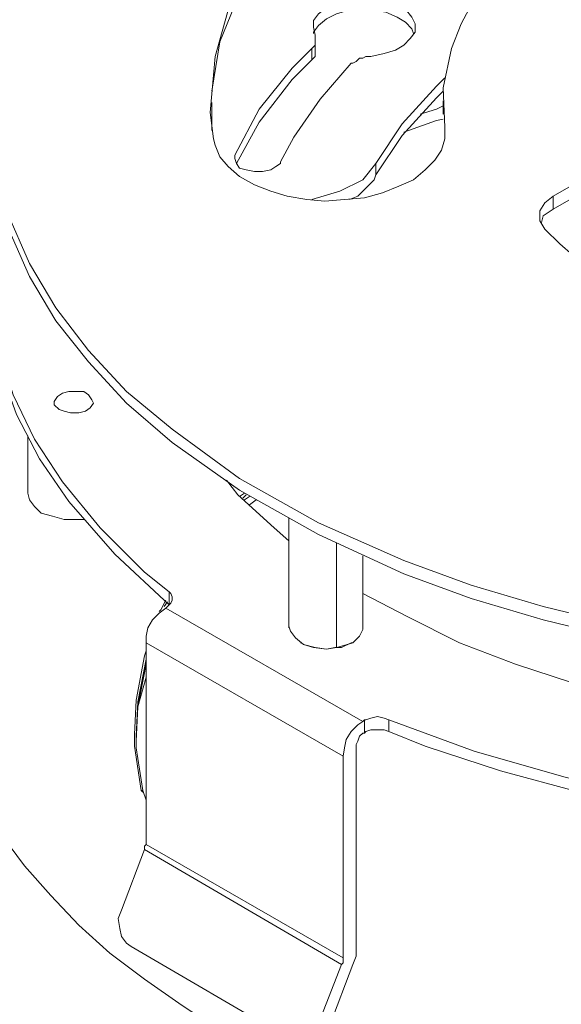
# Model space of a CAD drawing. Units: inches. Extents: x 0.5 to 16.1, y 0.5 to 11.2.
# Drawn here: x 13.5 to 14, y 9.5 to 10.5 of the extents above; entities that cross this region are included whole.
import ezdxf

# ---------------------------------------------------------------- set-up
doc = ezdxf.new("R2010")
doc.units = ezdxf.units.IN
doc.header["$MEASUREMENT"] = 0
doc.layers.add('Layer 1', color=7, linetype='Continuous', lineweight=0)

msp = doc.modelspace()

# ---------------------------------------------------------------- linework, layer by layer
at = {"layer": 'Layer 1', "color": 18, "lineweight": 0, "true_color": 0x000000}
for points, knots in [([(13.66396, 10.34679), (13.66396, 10.34679), (13.66088, 10.37144), (13.66088, 10.37144), (13.66088, 10.37144), (13.6655, 10.42381), (13.6655, 10.42381), (13.6655, 10.42381), (13.67936, 10.4731), (13.67936, 10.4731), (13.67936, 10.4731), (13.70555, 10.52239), (13.70555, 10.52239), (13.70555, 10.52239), (13.74098, 10.5686), (13.74098, 10.5686), (13.74098, 10.5686), (13.78719, 10.61327), (13.78719, 10.61327)], [0, 0, 0, 0, 1, 1, 1, 2, 2, 2, 3, 3, 3, 4, 4, 4, 5, 5, 5, 6, 6, 6, 6]), ([(13.78719, 10.60095), (13.78719, 10.60095), (13.76254, 10.58092), (13.76254, 10.58092), (13.76254, 10.58092), (13.72249, 10.53471), (13.72249, 10.53471), (13.72249, 10.53471), (13.69015, 10.48696), (13.69015, 10.48696), (13.69015, 10.48696), (13.67012, 10.43767), (13.67012, 10.43767), (13.67012, 10.43767), (13.66242, 10.39146), (13.66242, 10.39146)], [0, 0, 0, 0, 1, 1, 1, 2, 2, 2, 3, 3, 3, 4, 4, 4, 5, 5, 5, 5]), ([(13.96587, 10.54087), (13.96587, 10.54087), (13.94276, 10.51931), (13.94276, 10.51931), (13.94276, 10.51931), (13.92428, 10.49928), (13.92428, 10.49928), (13.92428, 10.49928), (13.90887, 10.47772), (13.90887, 10.47772), (13.90887, 10.47772), (13.89655, 10.45461), (13.89655, 10.45461), (13.89655, 10.45461), (13.88731, 10.43151), (13.88731, 10.43151), (13.88731, 10.43151), (13.87961, 10.39454), (13.87961, 10.39454), (13.87961, 10.39454), (13.88115, 10.35757), (13.88115, 10.35757)], [0, 0, 0, 0, 1, 1, 1, 2, 2, 2, 3, 3, 3, 4, 4, 4, 5, 5, 5, 6, 6, 6, 7, 7, 7, 7]), ([(13.75946, 10.44383), (13.75946, 10.44383), (13.75792, 10.45153), (13.75792, 10.45153), (13.75792, 10.45153), (13.75792, 10.45769), (13.75792, 10.45769), (13.75792, 10.45769), (13.76254, 10.46386), (13.76254, 10.46386), (13.76254, 10.46386), (13.77024, 10.47002), (13.77024, 10.47002), (13.77024, 10.47002), (13.77949, 10.47464), (13.77949, 10.47464), (13.77949, 10.47464), (13.79027, 10.47772), (13.79027, 10.47772), (13.79027, 10.47772), (13.80259, 10.47926), (13.80259, 10.47926), (13.80259, 10.47926), (13.81491, 10.47926), (13.81491, 10.47926), (13.81491, 10.47926), (13.8257, 10.47618), (13.8257, 10.47618), (13.8257, 10.47618), (13.83648, 10.4731), (13.83648, 10.4731), (13.83648, 10.4731), (13.84418, 10.46848), (13.84418, 10.46848), (13.84418, 10.46848), (13.85034, 10.46078), (13.85034, 10.46078), (13.85034, 10.46078), (13.85342, 10.45461), (13.85342, 10.45461), (13.85342, 10.45461), (13.85342, 10.44691), (13.85342, 10.44691), (13.85342, 10.44691), (13.8488, 10.44075), (13.8488, 10.44075), (13.8488, 10.44075), (13.84264, 10.43459), (13.84264, 10.43459), (13.84264, 10.43459), (13.83494, 10.42997), (13.83494, 10.42997), (13.83494, 10.42997), (13.82416, 10.42689), (13.82416, 10.42689), (13.82416, 10.42689), (13.81183, 10.42381), (13.81183, 10.42381)], [0, 0, 0, 0, 1, 1, 1, 2, 2, 2, 3, 3, 3, 4, 4, 4, 5, 5, 5, 6, 6, 6, 7, 7, 7, 8, 8, 8, 9, 9, 9, 10, 10, 10, 11, 11, 11, 12, 12, 12, 13, 13, 13, 14, 14, 14, 15, 15, 15, 16, 16, 16, 17, 17, 17, 18, 18, 18, 19, 19, 19, 19]), ([(13.85188, 10.44537), (13.85188, 10.44537), (13.85034, 10.44999), (13.85034, 10.44999), (13.85034, 10.44999), (13.84418, 10.45615), (13.84418, 10.45615), (13.84418, 10.45615), (13.83648, 10.46078), (13.83648, 10.46078), (13.83648, 10.46078), (13.8257, 10.4654), (13.8257, 10.4654), (13.8257, 10.4654), (13.81491, 10.46694), (13.81491, 10.46694), (13.81491, 10.46694), (13.80259, 10.46848), (13.80259, 10.46848), (13.80259, 10.46848), (13.79027, 10.46694), (13.79027, 10.46694), (13.79027, 10.46694), (13.77949, 10.46386), (13.77949, 10.46386), (13.77949, 10.46386), (13.77024, 10.45924), (13.77024, 10.45924), (13.77024, 10.45924), (13.76254, 10.45307), (13.76254, 10.45307), (13.76254, 10.45307), (13.75792, 10.44691), (13.75792, 10.44691), (13.75792, 10.44691), (13.75792, 10.44537), (13.75792, 10.44537)], [0, 0, 0, 0, 1, 1, 1, 2, 2, 2, 3, 3, 3, 4, 4, 4, 5, 5, 5, 6, 6, 6, 7, 7, 7, 8, 8, 8, 9, 9, 9, 10, 10, 10, 11, 11, 11, 12, 12, 12, 12]), ([(13.75638, 10.43151), (13.75638, 10.43151), (13.75792, 10.43305), (13.75792, 10.43305), (13.75792, 10.43305), (13.75946, 10.43459), (13.75946, 10.43459), (13.75946, 10.43459), (13.75946, 10.43613), (13.75946, 10.43613), (13.75946, 10.43613), (13.75946, 10.43767), (13.75946, 10.43767), (13.75946, 10.43767), (13.75946, 10.43921), (13.75946, 10.43921), (13.75946, 10.43921), (13.75946, 10.44075), (13.75946, 10.44075), (13.75946, 10.44075), (13.75946, 10.44229), (13.75946, 10.44229), (13.75946, 10.44229), (13.75946, 10.44383), (13.75946, 10.44383)], [0, 0, 0, 0, 1, 1, 1, 2, 2, 2, 3, 3, 3, 4, 4, 4, 5, 5, 5, 6, 6, 6, 7, 7, 7, 8, 8, 8, 8]), ([(13.75638, 10.43151), (13.75638, 10.43151), (13.7379, 10.41303), (13.7379, 10.41303), (13.7379, 10.41303), (13.70709, 10.37452), (13.70709, 10.37452), (13.70709, 10.37452), (13.68399, 10.33139), (13.68399, 10.33139)], [0, 0, 0, 0, 1, 1, 1, 2, 2, 2, 3, 3, 3, 3]), ([(13.05245, 9.69523), (13.05245, 9.69523), (13.07093, 9.65826), (13.07093, 9.65826), (13.07093, 9.65826), (13.09096, 9.62437), (13.09096, 9.62437), (13.09096, 9.62437), (13.1156, 9.58895), (13.1156, 9.58895), (13.1156, 9.58895), (13.14179, 9.55506), (13.14179, 9.55506), (13.14179, 9.55506), (13.17105, 9.52271), (13.17105, 9.52271), (13.17105, 9.52271), (13.2034, 9.49036), (13.2034, 9.49036), (13.2034, 9.49036), (13.23883, 9.45802), (13.23883, 9.45802), (13.23883, 9.45802), (13.2758, 9.42875), (13.2758, 9.42875), (13.2758, 9.42875), (13.31584, 9.39948), (13.31584, 9.39948), (13.31584, 9.39948), (13.35743, 9.37176), (13.35743, 9.37176), (13.35743, 9.37176), (13.4021, 9.34403), (13.4021, 9.34403), (13.4021, 9.34403), (13.44985, 9.31785), (13.44985, 9.31785), (13.44985, 9.31785), (13.4976, 9.29474), (13.4976, 9.29474), (13.4976, 9.29474), (13.54843, 9.27164), (13.54843, 9.27164), (13.54843, 9.27164), (13.60081, 9.25007), (13.60081, 9.25007), (13.60081, 9.25007), (13.65472, 9.23005), (13.65472, 9.23005), (13.65472, 9.23005), (13.71171, 9.21156), (13.71171, 9.21156), (13.71171, 9.21156), (13.7687, 9.19462), (13.7687, 9.19462), (13.7687, 9.19462), (13.82724, 9.17768), (13.82724, 9.17768), (13.82724, 9.17768), (13.88731, 9.16535), (13.88731, 9.16535), (13.88731, 9.16535), (13.94738, 9.15303), (13.94738, 9.15303), (13.94738, 9.15303), (14.009, 9.14225), (14.009, 9.14225), (14.009, 9.14225), (14.07215, 9.13301), (14.07215, 9.13301), (14.07215, 9.13301), (14.1353, 9.12684), (14.1353, 9.12684), (14.1353, 9.12684), (14.19846, 9.12068), (14.19846, 9.12068), (14.19846, 9.12068), (14.26315, 9.1176), (14.26315, 9.1176), (14.26315, 9.1176), (14.32784, 9.11606), (14.32784, 9.11606), (14.32784, 9.11606), (14.39254, 9.11606), (14.39254, 9.11606), (14.39254, 9.11606), (14.45569, 9.1176), (14.45569, 9.1176), (14.45569, 9.1176), (14.52039, 9.12068), (14.52039, 9.12068), (14.52039, 9.12068), (14.58354, 9.12684), (14.58354, 9.12684), (14.58354, 9.12684), (14.6467, 9.13301), (14.6467, 9.13301), (14.6467, 9.13301), (14.70985, 9.14225), (14.70985, 9.14225), (14.70985, 9.14225), (14.77146, 9.15303), (14.77146, 9.15303), (14.77146, 9.15303), (14.83308, 9.16535), (14.83308, 9.16535), (14.83308, 9.16535), (14.89315, 9.17768), (14.89315, 9.17768), (14.89315, 9.17768), (14.95168, 9.19462), (14.95168, 9.19462), (14.95168, 9.19462), (15.00867, 9.21156), (15.00867, 9.21156), (15.00867, 9.21156), (15.06413, 9.23005), (15.06413, 9.23005), (15.06413, 9.23005), (15.11804, 9.25007), (15.11804, 9.25007), (15.11804, 9.25007), (15.17041, 9.27164), (15.17041, 9.27164), (15.17041, 9.27164), (15.22124, 9.29474), (15.22124, 9.29474), (15.22124, 9.29474), (15.27053, 9.31785), (15.27053, 9.31785), (15.27053, 9.31785), (15.31674, 9.34403), (15.31674, 9.34403), (15.31674, 9.34403), (15.36141, 9.37176), (15.36141, 9.37176), (15.36141, 9.37176), (15.403, 9.39948), (15.403, 9.39948), (15.403, 9.39948), (15.44305, 9.42875), (15.44305, 9.42875), (15.44305, 9.42875), (15.48002, 9.45802), (15.48002, 9.45802), (15.48002, 9.45802), (15.51544, 9.49036), (15.51544, 9.49036), (15.51544, 9.49036), (15.54779, 9.52271), (15.54779, 9.52271), (15.54779, 9.52271), (15.57706, 9.55506), (15.57706, 9.55506), (15.57706, 9.55506), (15.60324, 9.58895), (15.60324, 9.58895), (15.60324, 9.58895), (15.62789, 9.62437), (15.62789, 9.62437), (15.62789, 9.62437), (15.64945, 9.65826), (15.64945, 9.65826), (15.64945, 9.65826), (15.6664, 9.69523), (15.6664, 9.69523), (15.6664, 9.69523), (15.6818, 9.73066), (15.6818, 9.73066), (15.6818, 9.73066), (15.69412, 9.76762), (15.69412, 9.76762), (15.69412, 9.76762), (15.70337, 9.80459), (15.70337, 9.80459), (15.70337, 9.80459), (15.70953, 9.84156), (15.70953, 9.84156), (15.70953, 9.84156), (15.71261, 9.87853), (15.71261, 9.87853), (15.71261, 9.87853), (15.71261, 9.9155), (15.71261, 9.9155), (15.71261, 9.9155), (15.70953, 9.95246), (15.70953, 9.95246), (15.70953, 9.95246), (15.70337, 9.98943), (15.70337, 9.98943), (15.70337, 9.98943), (15.69412, 10.0264), (15.69412, 10.0264), (15.69412, 10.0264), (15.6818, 10.06337), (15.6818, 10.06337), (15.6818, 10.06337), (15.6664, 10.0988), (15.6664, 10.0988), (15.6664, 10.0988), (15.64945, 10.13422), (15.64945, 10.13422), (15.64945, 10.13422), (15.62789, 10.16965), (15.62789, 10.16965), (15.62789, 10.16965), (15.60324, 10.20508), (15.60324, 10.20508), (15.60324, 10.20508), (15.57706, 10.23743), (15.57706, 10.23743), (15.57706, 10.23743), (15.54779, 10.27131), (15.54779, 10.27131), (15.54779, 10.27131), (15.51544, 10.30366), (15.51544, 10.30366), (15.51544, 10.30366), (15.48002, 10.33447), (15.48002, 10.33447), (15.48002, 10.33447), (15.44305, 10.36527), (15.44305, 10.36527), (15.44305, 10.36527), (15.403, 10.39454), (15.403, 10.39454), (15.403, 10.39454), (15.36141, 10.42227), (15.36141, 10.42227), (15.36141, 10.42227), (15.35833, 10.42381), (15.35833, 10.42381)], [0, 0, 0, 0, 1, 1, 1, 2, 2, 2, 3, 3, 3, 4, 4, 4, 5, 5, 5, 6, 6, 6, 7, 7, 7, 8, 8, 8, 9, 9, 9, 10, 10, 10, 11, 11, 11, 12, 12, 12, 13, 13, 13, 14, 14, 14, 15, 15, 15, 16, 16, 16, 17, 17, 17, 18, 18, 18, 19, 19, 19, 20, 20, 20, 21, 21, 21, 22, 22, 22, 23, 23, 23, 24, 24, 24, 25, 25, 25, 26, 26, 26, 27, 27, 27, 28, 28, 28, 29, 29, 29, 30, 30, 30, 31, 31, 31, 32, 32, 32, 33, 33, 33, 34, 34, 34, 35, 35, 35, 36, 36, 36, 37, 37, 37, 38, 38, 38, 39, 39, 39, 40, 40, 40, 41, 41, 41, 42, 42, 42, 43, 43, 43, 44, 44, 44, 45, 45, 45, 46, 46, 46, 47, 47, 47, 48, 48, 48, 49, 49, 49, 50, 50, 50, 51, 51, 51, 52, 52, 52, 53, 53, 53, 54, 54, 54, 55, 55, 55, 56, 56, 56, 57, 57, 57, 58, 58, 58, 59, 59, 59, 60, 60, 60, 61, 61, 61, 62, 62, 62, 63, 63, 63, 64, 64, 64, 65, 65, 65, 66, 66, 66, 67, 67, 67, 68, 68, 68, 69, 69, 69, 70, 70, 70, 71, 71, 71, 72, 72, 72, 73, 73, 73, 74, 74, 74, 75, 75, 75, 76, 76, 76, 77, 77, 77, 77]), ([(13.75638, 10.42073), (13.75638, 10.42073), (13.7379, 10.40224), (13.7379, 10.40224), (13.7379, 10.40224), (13.70709, 10.36219), (13.70709, 10.36219), (13.70709, 10.36219), (13.68553, 10.32369), (13.68553, 10.32369)], [0, 0, 0, 0, 1, 1, 1, 2, 2, 2, 3, 3, 3, 3]), ([(13.75946, 10.42843), (13.75946, 10.42843), (13.75946, 10.42843), (13.75946, 10.42843), (13.75946, 10.42843), (13.75946, 10.42689), (13.75946, 10.42689), (13.75946, 10.42689), (13.75946, 10.42535), (13.75946, 10.42535), (13.75946, 10.42535), (13.75946, 10.42381), (13.75946, 10.42381), (13.75946, 10.42381), (13.75792, 10.42227), (13.75792, 10.42227), (13.75792, 10.42227), (13.75638, 10.42073), (13.75638, 10.42073)], [0, 0, 0, 0, 1, 1, 1, 2, 2, 2, 3, 3, 3, 4, 4, 4, 5, 5, 5, 6, 6, 6, 6]), ([(13.81183, 10.42381), (13.81183, 10.42381), (13.81029, 10.42381), (13.81029, 10.42381), (13.81029, 10.42381), (13.80721, 10.42381), (13.80721, 10.42381), (13.80721, 10.42381), (13.80413, 10.42227), (13.80413, 10.42227), (13.80413, 10.42227), (13.80105, 10.42227), (13.80105, 10.42227), (13.80105, 10.42227), (13.79951, 10.42073), (13.79951, 10.42073), (13.79951, 10.42073), (13.79797, 10.41919), (13.79797, 10.41919), (13.79797, 10.41919), (13.79489, 10.41765), (13.79489, 10.41765), (13.79489, 10.41765), (13.79335, 10.41765), (13.79335, 10.41765)], [0, 0, 0, 0, 1, 1, 1, 2, 2, 2, 3, 3, 3, 4, 4, 4, 5, 5, 5, 6, 6, 6, 7, 7, 7, 8, 8, 8, 8]), ([(13.72711, 10.32523), (13.72711, 10.32523), (13.73944, 10.34833), (13.73944, 10.34833), (13.73944, 10.34833), (13.76408, 10.38376), (13.76408, 10.38376), (13.76408, 10.38376), (13.79335, 10.41765), (13.79335, 10.41765)], [0, 0, 0, 0, 1, 1, 1, 2, 2, 2, 3, 3, 3, 3]), ([(13.88115, 10.40378), (13.88115, 10.40378), (13.87345, 10.39608), (13.87345, 10.39608), (13.87345, 10.39608), (13.8411, 10.36065), (13.8411, 10.36065), (13.8411, 10.36065), (13.81645, 10.32369), (13.81645, 10.32369)], [0, 0, 0, 0, 1, 1, 1, 2, 2, 2, 3, 3, 3, 3]), ([(13.87961, 10.39146), (13.87961, 10.39146), (13.87345, 10.3853), (13.87345, 10.3853), (13.87345, 10.3853), (13.8411, 10.34987), (13.8411, 10.34987), (13.8411, 10.34987), (13.81645, 10.3129), (13.81645, 10.3129)], [0, 0, 0, 0, 1, 1, 1, 2, 2, 2, 3, 3, 3, 3]), ([(13.87961, 10.3776), (13.87961, 10.3776), (13.87345, 10.37452), (13.87345, 10.37452), (13.87345, 10.37452), (13.85804, 10.3699), (13.85804, 10.3699)], [0, 0, 0, 0, 1, 1, 1, 2, 2, 2, 2]), ([(13.84264, 10.35295), (13.84264, 10.35295), (13.87345, 10.36373), (13.87345, 10.36373), (13.87345, 10.36373), (13.87961, 10.36527), (13.87961, 10.36527)], [0, 0, 0, 0, 1, 1, 1, 2, 2, 2, 2]), ([(13.88115, 10.35757), (13.88115, 10.35757), (13.88115, 10.34679), (13.88115, 10.34679), (13.88115, 10.34679), (13.87807, 10.33601), (13.87807, 10.33601), (13.87807, 10.33601), (13.87191, 10.32677), (13.87191, 10.32677), (13.87191, 10.32677), (13.86266, 10.31752), (13.86266, 10.31752), (13.86266, 10.31752), (13.85188, 10.30828), (13.85188, 10.30828), (13.85188, 10.30828), (13.83802, 10.30212), (13.83802, 10.30212), (13.83802, 10.30212), (13.82262, 10.29596), (13.82262, 10.29596), (13.82262, 10.29596), (13.80567, 10.29134), (13.80567, 10.29134), (13.80567, 10.29134), (13.78719, 10.2898), (13.78719, 10.2898), (13.78719, 10.2898), (13.7687, 10.28826), (13.7687, 10.28826), (13.7687, 10.28826), (13.75176, 10.2898), (13.75176, 10.2898), (13.75176, 10.2898), (13.73328, 10.29288), (13.73328, 10.29288), (13.73328, 10.29288), (13.71787, 10.2975), (13.71787, 10.2975), (13.71787, 10.2975), (13.70247, 10.30366), (13.70247, 10.30366), (13.70247, 10.30366), (13.68861, 10.31136), (13.68861, 10.31136), (13.68861, 10.31136), (13.67782, 10.32061), (13.67782, 10.32061), (13.67782, 10.32061), (13.67012, 10.32985), (13.67012, 10.32985), (13.67012, 10.32985), (13.6655, 10.34063), (13.6655, 10.34063), (13.6655, 10.34063), (13.66396, 10.34679), (13.66396, 10.34679)], [0, 0, 0, 0, 1, 1, 1, 2, 2, 2, 3, 3, 3, 4, 4, 4, 5, 5, 5, 6, 6, 6, 7, 7, 7, 8, 8, 8, 9, 9, 9, 10, 10, 10, 11, 11, 11, 12, 12, 12, 13, 13, 13, 14, 14, 14, 15, 15, 15, 16, 16, 16, 17, 17, 17, 18, 18, 18, 19, 19, 19, 19]), ([(15.33214, 9.33171), (15.33214, 9.33171), (15.25359, 9.28858), (15.25359, 9.28858), (15.25359, 9.28858), (15.16887, 9.25007), (15.16887, 9.25007), (15.16887, 9.25007), (15.07799, 9.21618), (15.07799, 9.21618), (15.07799, 9.21618), (14.98403, 9.18538), (14.98403, 9.18538), (14.98403, 9.18538), (14.88545, 9.15919), (14.88545, 9.15919), (14.88545, 9.15919), (14.78533, 9.13763), (14.78533, 9.13763), (14.78533, 9.13763), (14.68058, 9.12068), (14.68058, 9.12068), (14.68058, 9.12068), (14.5743, 9.10836), (14.5743, 9.10836), (14.5743, 9.10836), (14.46801, 9.10066), (14.46801, 9.10066), (14.46801, 9.10066), (14.36019, 9.09912), (14.36019, 9.09912), (14.36019, 9.09912), (14.25237, 9.10066), (14.25237, 9.10066), (14.25237, 9.10066), (14.14454, 9.10836), (14.14454, 9.10836), (14.14454, 9.10836), (14.03826, 9.12068), (14.03826, 9.12068), (14.03826, 9.12068), (13.93506, 9.13763), (13.93506, 9.13763), (13.93506, 9.13763), (13.8334, 9.15919), (13.8334, 9.15919), (13.8334, 9.15919), (13.73482, 9.18538), (13.73482, 9.18538), (13.73482, 9.18538), (13.64085, 9.21618), (13.64085, 9.21618), (13.64085, 9.21618), (13.55152, 9.25007), (13.55152, 9.25007), (13.55152, 9.25007), (13.4668, 9.28858), (13.4668, 9.28858), (13.4668, 9.28858), (13.3867, 9.33171), (13.3867, 9.33171), (13.3867, 9.33171), (13.3143, 9.37638), (13.3143, 9.37638), (13.3143, 9.37638), (13.24653, 9.42567), (13.24653, 9.42567), (13.24653, 9.42567), (13.18646, 9.47804), (13.18646, 9.47804), (13.18646, 9.47804), (13.13408, 9.53195), (13.13408, 9.53195), (13.13408, 9.53195), (13.08941, 9.58895), (13.08941, 9.58895), (13.08941, 9.58895), (13.05091, 9.64748), (13.05091, 9.64748), (13.05091, 9.64748), (13.02164, 9.70755), (13.02164, 9.70755), (13.02164, 9.70755), (13.00162, 9.76762), (13.00162, 9.76762), (13.00162, 9.76762), (12.98775, 9.83078), (12.98775, 9.83078), (12.98775, 9.83078), (12.98467, 9.89239), (12.98467, 9.89239), (12.98467, 9.89239), (12.98775, 9.95401), (12.98775, 9.95401), (12.98775, 9.95401), (13.00162, 10.01716), (13.00162, 10.01716), (13.00162, 10.01716), (13.02164, 10.07723), (13.02164, 10.07723), (13.02164, 10.07723), (13.05091, 10.1373), (13.05091, 10.1373), (13.05091, 10.1373), (13.08941, 10.19584), (13.08941, 10.19584), (13.08941, 10.19584), (13.13408, 10.25283), (13.13408, 10.25283), (13.13408, 10.25283), (13.18646, 10.30674), (13.18646, 10.30674), (13.18646, 10.30674), (13.24191, 10.35449), (13.24191, 10.35449)], [0, 0, 0, 0, 1, 1, 1, 2, 2, 2, 3, 3, 3, 4, 4, 4, 5, 5, 5, 6, 6, 6, 7, 7, 7, 8, 8, 8, 9, 9, 9, 10, 10, 10, 11, 11, 11, 12, 12, 12, 13, 13, 13, 14, 14, 14, 15, 15, 15, 16, 16, 16, 17, 17, 17, 18, 18, 18, 19, 19, 19, 20, 20, 20, 21, 21, 21, 22, 22, 22, 23, 23, 23, 24, 24, 24, 25, 25, 25, 26, 26, 26, 27, 27, 27, 28, 28, 28, 29, 29, 29, 30, 30, 30, 31, 31, 31, 32, 32, 32, 33, 33, 33, 34, 34, 34, 35, 35, 35, 36, 36, 36, 37, 37, 37, 38, 38, 38, 38]), ([(13.45293, 10.35449), (13.45293, 10.35449), (13.45601, 10.32985), (13.45601, 10.32985), (13.45601, 10.32985), (13.46988, 10.27902), (13.46988, 10.27902), (13.46988, 10.27902), (13.49144, 10.22973), (13.49144, 10.22973), (13.49144, 10.22973), (13.51609, 10.18814), (13.51609, 10.18814), (13.51609, 10.18814), (13.54689, 10.14809), (13.54689, 10.14809), (13.54689, 10.14809), (13.58232, 10.10958), (13.58232, 10.10958), (13.58232, 10.10958), (13.62545, 10.07415), (13.62545, 10.07415), (13.62545, 10.07415), (13.68861, 10.02794), (13.68861, 10.02794), (13.68861, 10.02794), (13.76254, 9.98635), (13.76254, 9.98635), (13.76254, 9.98635), (13.84264, 9.95092), (13.84264, 9.95092), (13.84264, 9.95092), (13.90579, 9.92782), (13.90579, 9.92782), (13.90579, 9.92782), (13.97357, 9.9078), (13.97357, 9.9078), (13.97357, 9.9078), (14.04288, 9.89085), (14.04288, 9.89085), (14.04288, 9.89085), (14.11528, 9.87699), (14.11528, 9.87699), (14.11528, 9.87699), (14.21232, 9.86467), (14.21232, 9.86467), (14.21232, 9.86467), (14.31244, 9.8585), (14.31244, 9.8585)], [0, 0, 0, 0, 1, 1, 1, 2, 2, 2, 3, 3, 3, 4, 4, 4, 5, 5, 5, 6, 6, 6, 7, 7, 7, 8, 8, 8, 9, 9, 9, 10, 10, 10, 11, 11, 11, 12, 12, 12, 13, 13, 13, 14, 14, 14, 15, 15, 15, 16, 16, 16, 16]), ([(15.31982, 9.33787), (15.31982, 9.33787), (15.24126, 9.29628), (15.24126, 9.29628), (15.24126, 9.29628), (15.15809, 9.25777), (15.15809, 9.25777), (15.15809, 9.25777), (15.06875, 9.22389), (15.06875, 9.22389), (15.06875, 9.22389), (14.97633, 9.19462), (14.97633, 9.19462), (14.97633, 9.19462), (14.87929, 9.16843), (14.87929, 9.16843), (14.87929, 9.16843), (14.77916, 9.14687), (14.77916, 9.14687), (14.77916, 9.14687), (14.6775, 9.12993), (14.6775, 9.12993), (14.6775, 9.12993), (14.57276, 9.1176), (14.57276, 9.1176), (14.57276, 9.1176), (14.46647, 9.11144), (14.46647, 9.11144), (14.46647, 9.11144), (14.36019, 9.10836), (14.36019, 9.10836), (14.36019, 9.10836), (14.25237, 9.11144), (14.25237, 9.11144), (14.25237, 9.11144), (14.14763, 9.1176), (14.14763, 9.1176), (14.14763, 9.1176), (14.04288, 9.12993), (14.04288, 9.12993), (14.04288, 9.12993), (13.93968, 9.14687), (13.93968, 9.14687), (13.93968, 9.14687), (13.83956, 9.16843), (13.83956, 9.16843), (13.83956, 9.16843), (13.74252, 9.19462), (13.74252, 9.19462), (13.74252, 9.19462), (13.6501, 9.22389), (13.6501, 9.22389), (13.6501, 9.22389), (13.56076, 9.25777), (13.56076, 9.25777), (13.56076, 9.25777), (13.47758, 9.29628), (13.47758, 9.29628), (13.47758, 9.29628), (13.39902, 9.33787), (13.39902, 9.33787), (13.39902, 9.33787), (13.32663, 9.38408), (13.32663, 9.38408), (13.32663, 9.38408), (13.26039, 9.43183), (13.26039, 9.43183), (13.26039, 9.43183), (13.20186, 9.48266), (13.20186, 9.48266), (13.20186, 9.48266), (13.14949, 9.53657), (13.14949, 9.53657), (13.14949, 9.53657), (13.10482, 9.59203), (13.10482, 9.59203), (13.10482, 9.59203), (13.06785, 9.65056), (13.06785, 9.65056), (13.06785, 9.65056), (13.03858, 9.70909), (13.03858, 9.70909), (13.03858, 9.70909), (13.01856, 9.76917), (13.01856, 9.76917), (13.01856, 9.76917), (13.00624, 9.83078), (13.00624, 9.83078), (13.00624, 9.83078), (13.00162, 9.89239), (13.00162, 9.89239), (13.00162, 9.89239), (13.00624, 9.95401), (13.00624, 9.95401), (13.00624, 9.95401), (13.01856, 10.01562), (13.01856, 10.01562), (13.01856, 10.01562), (13.03858, 10.07569), (13.03858, 10.07569), (13.03858, 10.07569), (13.06785, 10.13422), (13.06785, 10.13422), (13.06785, 10.13422), (13.10482, 10.19276), (13.10482, 10.19276), (13.10482, 10.19276), (13.14949, 10.24821), (13.14949, 10.24821), (13.14949, 10.24821), (13.20186, 10.30212), (13.20186, 10.30212), (13.20186, 10.30212), (13.24191, 10.33601), (13.24191, 10.33601)], [0, 0, 0, 0, 1, 1, 1, 2, 2, 2, 3, 3, 3, 4, 4, 4, 5, 5, 5, 6, 6, 6, 7, 7, 7, 8, 8, 8, 9, 9, 9, 10, 10, 10, 11, 11, 11, 12, 12, 12, 13, 13, 13, 14, 14, 14, 15, 15, 15, 16, 16, 16, 17, 17, 17, 18, 18, 18, 19, 19, 19, 20, 20, 20, 21, 21, 21, 22, 22, 22, 23, 23, 23, 24, 24, 24, 25, 25, 25, 26, 26, 26, 27, 27, 27, 28, 28, 28, 29, 29, 29, 30, 30, 30, 31, 31, 31, 32, 32, 32, 33, 33, 33, 34, 34, 34, 35, 35, 35, 36, 36, 36, 37, 37, 37, 38, 38, 38, 38]), ([(13.68399, 10.33139), (13.68399, 10.33139), (13.68399, 10.32831), (13.68399, 10.32831), (13.68399, 10.32831), (13.68553, 10.32369), (13.68553, 10.32369), (13.68553, 10.32369), (13.68861, 10.31906), (13.68861, 10.31906), (13.68861, 10.31906), (13.69477, 10.31752), (13.69477, 10.31752), (13.69477, 10.31752), (13.70247, 10.31598), (13.70247, 10.31598), (13.70247, 10.31598), (13.71017, 10.31598), (13.71017, 10.31598), (13.71017, 10.31598), (13.71787, 10.31752), (13.71787, 10.31752), (13.71787, 10.31752), (13.72249, 10.32061), (13.72249, 10.32061), (13.72249, 10.32061), (13.72711, 10.32369), (13.72711, 10.32369), (13.72711, 10.32369), (13.72711, 10.32523), (13.72711, 10.32523)], [0, 0, 0, 0, 1, 1, 1, 2, 2, 2, 3, 3, 3, 4, 4, 4, 5, 5, 5, 6, 6, 6, 7, 7, 7, 8, 8, 8, 9, 9, 9, 10, 10, 10, 10]), ([(13.81645, 10.32369), (13.81645, 10.32369), (13.80413, 10.30828), (13.80413, 10.30828), (13.80413, 10.30828), (13.78257, 10.2975), (13.78257, 10.2975), (13.78257, 10.2975), (13.75638, 10.2898), (13.75638, 10.2898)], [0, 0, 0, 0, 1, 1, 1, 2, 2, 2, 3, 3, 3, 3]), ([(13.79181, 10.2898), (13.79181, 10.2898), (13.79951, 10.29288), (13.79951, 10.29288), (13.79951, 10.29288), (13.81491, 10.30828), (13.81491, 10.30828), (13.81491, 10.30828), (13.81645, 10.3129), (13.81645, 10.3129)], [0, 0, 0, 0, 1, 1, 1, 2, 2, 2, 3, 3, 3, 3]), ([(13.62237, 9.92166), (13.62237, 9.92166), (13.59927, 9.94014), (13.59927, 9.94014), (13.59927, 9.94014), (13.55768, 9.98173), (13.55768, 9.98173), (13.55768, 9.98173), (13.52225, 10.02486), (13.52225, 10.02486), (13.52225, 10.02486), (13.49606, 10.06491), (13.49606, 10.06491), (13.49606, 10.06491), (13.47604, 10.1065), (13.47604, 10.1065), (13.47604, 10.1065), (13.46218, 10.14963), (13.46218, 10.14963), (13.46218, 10.14963), (13.45293, 10.19276), (13.45293, 10.19276), (13.45293, 10.19276), (13.45139, 10.23589), (13.45139, 10.23589), (13.45139, 10.23589), (13.45601, 10.28056), (13.45601, 10.28056), (13.45601, 10.28056), (13.46064, 10.29904), (13.46064, 10.29904)], [0, 0, 0, 0, 1, 1, 1, 2, 2, 2, 3, 3, 3, 4, 4, 4, 5, 5, 5, 6, 6, 6, 7, 7, 7, 8, 8, 8, 9, 9, 9, 10, 10, 10, 10]), ([(13.97511, 10.26207), (13.97511, 10.26207), (13.97049, 10.26977), (13.97049, 10.26977), (13.97049, 10.26977), (13.97049, 10.27902), (13.97049, 10.27902), (13.97049, 10.27902), (13.97511, 10.28672), (13.97511, 10.28672), (13.97511, 10.28672), (13.98281, 10.29288), (13.98281, 10.29288)], [0, 0, 0, 0, 1, 1, 1, 2, 2, 2, 3, 3, 3, 4, 4, 4, 4]), ([(13.4668, 10.27748), (13.4668, 10.27748), (13.46988, 10.26669), (13.46988, 10.26669), (13.46988, 10.26669), (13.49144, 10.2174), (13.49144, 10.2174), (13.49144, 10.2174), (13.51609, 10.17581), (13.51609, 10.17581), (13.51609, 10.17581), (13.54689, 10.1373), (13.54689, 10.1373), (13.54689, 10.1373), (13.58232, 10.0988), (13.58232, 10.0988), (13.58232, 10.0988), (13.62545, 10.06183), (13.62545, 10.06183), (13.62545, 10.06183), (13.68861, 10.01716), (13.68861, 10.01716), (13.68861, 10.01716), (13.76254, 9.97557), (13.76254, 9.97557), (13.76254, 9.97557), (13.84264, 9.9386), (13.84264, 9.9386), (13.84264, 9.9386), (13.90579, 9.9155), (13.90579, 9.9155), (13.90579, 9.9155), (13.97357, 9.89547), (13.97357, 9.89547), (13.97357, 9.89547), (14.04288, 9.87853), (14.04288, 9.87853), (14.04288, 9.87853), (14.11528, 9.86467), (14.11528, 9.86467), (14.11528, 9.86467), (14.21232, 9.85234), (14.21232, 9.85234), (14.21232, 9.85234), (14.31244, 9.84618), (14.31244, 9.84618)], [0, 0, 0, 0, 1, 1, 1, 2, 2, 2, 3, 3, 3, 4, 4, 4, 5, 5, 5, 6, 6, 6, 7, 7, 7, 8, 8, 8, 9, 9, 9, 10, 10, 10, 11, 11, 11, 12, 12, 12, 13, 13, 13, 14, 14, 14, 15, 15, 15, 15]), ([(13.98281, 10.28056), (13.98281, 10.28056), (13.97357, 10.2744), (13.97357, 10.2744), (13.97357, 10.2744), (13.97203, 10.26823), (13.97203, 10.26823)], [0, 0, 0, 0, 1, 1, 1, 2, 2, 2, 2]), ([(14.00129, 10.23743), (14.00129, 10.23743), (13.98897, 10.24821), (13.98897, 10.24821), (13.98897, 10.24821), (13.97511, 10.26207), (13.97511, 10.26207)], [0, 0, 0, 0, 1, 1, 1, 2, 2, 2, 2]), ([(13.45139, 10.21586), (13.45139, 10.21586), (13.45447, 10.17427), (13.45447, 10.17427), (13.45447, 10.17427), (13.46372, 10.13114), (13.46372, 10.13114), (13.46372, 10.13114), (13.47912, 10.08801), (13.47912, 10.08801), (13.47912, 10.08801), (13.50068, 10.04643), (13.50068, 10.04643), (13.50068, 10.04643), (13.52841, 10.00638), (13.52841, 10.00638), (13.52841, 10.00638), (13.57154, 9.95709), (13.57154, 9.95709), (13.57154, 9.95709), (13.62237, 9.90934), (13.62237, 9.90934)], [0, 0, 0, 0, 1, 1, 1, 2, 2, 2, 3, 3, 3, 4, 4, 4, 5, 5, 5, 6, 6, 6, 7, 7, 7, 7]), ([(13.54998, 10.10188), (13.54998, 10.10188), (13.55152, 10.0988), (13.55152, 10.0988), (13.55152, 10.0988), (13.54843, 10.09418), (13.54843, 10.09418), (13.54843, 10.09418), (13.54381, 10.09109), (13.54381, 10.09109), (13.54381, 10.09109), (13.53765, 10.08955), (13.53765, 10.08955), (13.53765, 10.08955), (13.52995, 10.08955), (13.52995, 10.08955), (13.52995, 10.08955), (13.52379, 10.09109), (13.52379, 10.09109), (13.52379, 10.09109), (13.51917, 10.09264), (13.51917, 10.09264), (13.51917, 10.09264), (13.51455, 10.09726), (13.51455, 10.09726), (13.51455, 10.09726), (13.51455, 10.10034), (13.51455, 10.10034), (13.51455, 10.10034), (13.51763, 10.10496), (13.51763, 10.10496), (13.51763, 10.10496), (13.52225, 10.10804), (13.52225, 10.10804), (13.52225, 10.10804), (13.52841, 10.10958), (13.52841, 10.10958), (13.52841, 10.10958), (13.53611, 10.10958), (13.53611, 10.10958), (13.53611, 10.10958), (13.54227, 10.10958), (13.54227, 10.10958), (13.54227, 10.10958), (13.54689, 10.1065), (13.54689, 10.1065), (13.54689, 10.1065), (13.54998, 10.10188), (13.54998, 10.10188)], [0, 0, 0, 0, 1, 1, 1, 2, 2, 2, 3, 3, 3, 4, 4, 4, 5, 5, 5, 6, 6, 6, 7, 7, 7, 8, 8, 8, 9, 9, 9, 10, 10, 10, 11, 11, 11, 12, 12, 12, 13, 13, 13, 14, 14, 14, 15, 15, 15, 16, 16, 16, 16]), ([(13.67628, 10.0264), (13.67628, 10.0264), (13.68707, 10.01254), (13.68707, 10.01254), (13.68707, 10.01254), (13.72095, 9.98173), (13.72095, 9.98173), (13.72095, 9.98173), (13.73482, 9.96941), (13.73482, 9.96941)], [0, 0, 0, 0, 1, 1, 1, 2, 2, 2, 3, 3, 3, 3]), ([(13.4899, 10.01408), (13.4899, 10.01408), (13.49144, 10.00792), (13.49144, 10.00792), (13.49144, 10.00792), (13.49606, 10.00176), (13.49606, 10.00176), (13.49606, 10.00176), (13.50222, 9.99559), (13.50222, 9.99559), (13.50222, 9.99559), (13.51301, 9.99251), (13.51301, 9.99251), (13.51301, 9.99251), (13.52379, 9.98943), (13.52379, 9.98943), (13.52379, 9.98943), (13.53611, 9.98943), (13.53611, 9.98943), (13.53611, 9.98943), (13.54227, 9.98943), (13.54227, 9.98943)], [0, 0, 0, 0, 1, 1, 1, 2, 2, 2, 3, 3, 3, 4, 4, 4, 5, 5, 5, 6, 6, 6, 7, 7, 7, 7]), ([(13.61929, 9.91396), (13.61929, 9.91396), (13.61467, 9.90471), (13.61467, 9.90471), (13.61467, 9.90471), (13.61313, 9.90317), (13.61313, 9.90317)], [0, 0, 0, 0, 1, 1, 1, 2, 2, 2, 2]), ([(13.62083, 9.9078), (13.62083, 9.9078), (13.62391, 9.91088), (13.62391, 9.91088), (13.62391, 9.91088), (13.62545, 9.91396), (13.62545, 9.91396), (13.62545, 9.91396), (13.62545, 9.91704), (13.62545, 9.91704), (13.62545, 9.91704), (13.62391, 9.92012), (13.62391, 9.92012), (13.62391, 9.92012), (13.62237, 9.92166), (13.62237, 9.92166)], [0, 0, 0, 0, 1, 1, 1, 2, 2, 2, 3, 3, 3, 4, 4, 4, 5, 5, 5, 5]), ([(13.80413, 9.92012), (13.80413, 9.92012), (13.84572, 9.89855), (13.84572, 9.89855), (13.84572, 9.89855), (13.89501, 9.87391), (13.89501, 9.87391), (13.89501, 9.87391), (13.94738, 9.85388), (13.94738, 9.85388), (13.94738, 9.85388), (14.01824, 9.83078), (14.01824, 9.83078), (14.01824, 9.83078), (14.09525, 9.81075), (14.09525, 9.81075)], [0, 0, 0, 0, 1, 1, 1, 2, 2, 2, 3, 3, 3, 4, 4, 4, 5, 5, 5, 5]), ([(13.61929, 9.90625), (13.61929, 9.90625), (13.61313, 9.90163), (13.61313, 9.90163), (13.61313, 9.90163), (13.60697, 9.89547), (13.60697, 9.89547), (13.60697, 9.89547), (13.60235, 9.88777), (13.60235, 9.88777), (13.60235, 9.88777), (13.60081, 9.88007), (13.60081, 9.88007), (13.60081, 9.88007), (13.60081, 9.87391), (13.60081, 9.87391)], [0, 0, 0, 0, 1, 1, 1, 2, 2, 2, 3, 3, 3, 4, 4, 4, 5, 5, 5, 5]), ([(13.73482, 9.88931), (13.73482, 9.88931), (13.73636, 9.88469), (13.73636, 9.88469), (13.73636, 9.88469), (13.74098, 9.87853), (13.74098, 9.87853), (13.74098, 9.87853), (13.74868, 9.87237), (13.74868, 9.87237), (13.74868, 9.87237), (13.75792, 9.86929), (13.75792, 9.86929), (13.75792, 9.86929), (13.77024, 9.86775), (13.77024, 9.86775), (13.77024, 9.86775), (13.77949, 9.86929), (13.77949, 9.86929)], [0, 0, 0, 0, 1, 1, 1, 2, 2, 2, 3, 3, 3, 4, 4, 4, 5, 5, 5, 6, 6, 6, 6]), ([(13.77949, 9.86929), (13.77949, 9.86929), (13.78411, 9.87083), (13.78411, 9.87083), (13.78411, 9.87083), (13.79489, 9.87391), (13.79489, 9.87391), (13.79489, 9.87391), (13.80105, 9.88007), (13.80105, 9.88007), (13.80105, 9.88007), (13.80413, 9.88623), (13.80413, 9.88623), (13.80413, 9.88623), (13.80413, 9.88931), (13.80413, 9.88931)], [0, 0, 0, 0, 1, 1, 1, 2, 2, 2, 3, 3, 3, 4, 4, 4, 5, 5, 5, 5]), ([(15.33214, 9.32247), (15.33214, 9.32247), (15.25359, 9.27934), (15.25359, 9.27934), (15.25359, 9.27934), (15.16887, 9.24083), (15.16887, 9.24083), (15.16887, 9.24083), (15.07799, 9.20694), (15.07799, 9.20694), (15.07799, 9.20694), (14.98403, 9.17614), (14.98403, 9.17614), (14.98403, 9.17614), (14.88545, 9.14995), (14.88545, 9.14995), (14.88545, 9.14995), (14.78533, 9.12838), (14.78533, 9.12838), (14.78533, 9.12838), (14.68058, 9.11144), (14.68058, 9.11144), (14.68058, 9.11144), (14.5743, 9.09912), (14.5743, 9.09912), (14.5743, 9.09912), (14.46801, 9.09142), (14.46801, 9.09142), (14.46801, 9.09142), (14.36019, 9.08988), (14.36019, 9.08988), (14.36019, 9.08988), (14.25237, 9.09142), (14.25237, 9.09142), (14.25237, 9.09142), (14.14454, 9.09912), (14.14454, 9.09912), (14.14454, 9.09912), (14.03826, 9.11144), (14.03826, 9.11144), (14.03826, 9.11144), (13.93506, 9.12838), (13.93506, 9.12838), (13.93506, 9.12838), (13.8334, 9.14995), (13.8334, 9.14995), (13.8334, 9.14995), (13.73482, 9.17614), (13.73482, 9.17614), (13.73482, 9.17614), (13.64085, 9.20694), (13.64085, 9.20694), (13.64085, 9.20694), (13.55152, 9.24083), (13.55152, 9.24083), (13.55152, 9.24083), (13.4668, 9.27934), (13.4668, 9.27934), (13.4668, 9.27934), (13.3867, 9.32247), (13.3867, 9.32247), (13.3867, 9.32247), (13.3143, 9.36714), (13.3143, 9.36714), (13.3143, 9.36714), (13.24653, 9.41643), (13.24653, 9.41643), (13.24653, 9.41643), (13.18646, 9.4688), (13.18646, 9.4688), (13.18646, 9.4688), (13.13408, 9.52271), (13.13408, 9.52271), (13.13408, 9.52271), (13.08941, 9.5797), (13.08941, 9.5797), (13.08941, 9.5797), (13.05091, 9.63824), (13.05091, 9.63824), (13.05091, 9.63824), (13.02164, 9.69831), (13.02164, 9.69831), (13.02164, 9.69831), (13.00162, 9.75992), (13.00162, 9.75992), (13.00162, 9.75992), (12.98775, 9.82154), (12.98775, 9.82154), (12.98775, 9.82154), (12.98467, 9.88315), (12.98467, 9.88315), (12.98467, 9.88315), (12.98467, 9.88469), (12.98467, 9.88469)], [0, 0, 0, 0, 1, 1, 1, 2, 2, 2, 3, 3, 3, 4, 4, 4, 5, 5, 5, 6, 6, 6, 7, 7, 7, 8, 8, 8, 9, 9, 9, 10, 10, 10, 11, 11, 11, 12, 12, 12, 13, 13, 13, 14, 14, 14, 15, 15, 15, 16, 16, 16, 17, 17, 17, 18, 18, 18, 19, 19, 19, 20, 20, 20, 21, 21, 21, 22, 22, 22, 23, 23, 23, 24, 24, 24, 25, 25, 25, 26, 26, 26, 27, 27, 27, 28, 28, 28, 29, 29, 29, 30, 30, 30, 31, 31, 31, 31]), ([(13.74868, 9.87237), (13.74868, 9.87237), (13.74868, 9.87237), (13.74868, 9.87237), (13.74868, 9.87237), (13.75946, 9.86929), (13.75946, 9.86929), (13.75946, 9.86929), (13.77024, 9.86775), (13.77024, 9.86775), (13.77024, 9.86775), (13.77795, 9.86929), (13.77795, 9.86929)], [0, 0, 0, 0, 1, 1, 1, 2, 2, 2, 3, 3, 3, 4, 4, 4, 4]), ([(13.77795, 9.86929), (13.77795, 9.86929), (13.78411, 9.86929), (13.78411, 9.86929), (13.78411, 9.86929), (13.79335, 9.87391), (13.79335, 9.87391)], [0, 0, 0, 0, 1, 1, 1, 2, 2, 2, 2]), ([(13.60081, 9.86621), (13.60081, 9.86621), (13.59927, 9.86159), (13.59927, 9.86159), (13.59927, 9.86159), (13.59156, 9.82), (13.59156, 9.82), (13.59156, 9.82), (13.59002, 9.78765), (13.59002, 9.78765)], [0, 0, 0, 0, 1, 1, 1, 2, 2, 2, 3, 3, 3, 3]), ([(13.59156, 9.78611), (13.59156, 9.78611), (13.5931, 9.81846), (13.5931, 9.81846), (13.5931, 9.81846), (13.60081, 9.8585), (13.60081, 9.8585)], [0, 0, 0, 0, 1, 1, 1, 2, 2, 2, 2]), ([(13.59156, 9.78149), (13.59156, 9.78149), (13.5931, 9.81383), (13.5931, 9.81383), (13.5931, 9.81383), (13.60081, 9.85388), (13.60081, 9.85388)], [0, 0, 0, 0, 1, 1, 1, 2, 2, 2, 2]), ([(13.60081, 9.84156), (13.60081, 9.84156), (13.5931, 9.81383), (13.5931, 9.81383), (13.5931, 9.81383), (13.59156, 9.78457), (13.59156, 9.78457)], [0, 0, 0, 0, 1, 1, 1, 2, 2, 2, 2]), ([(13.82878, 9.80151), (13.82878, 9.80151), (13.82416, 9.80305), (13.82416, 9.80305), (13.82416, 9.80305), (13.81799, 9.80459), (13.81799, 9.80459), (13.81799, 9.80459), (13.81183, 9.80305), (13.81183, 9.80305), (13.81183, 9.80305), (13.80721, 9.80151), (13.80721, 9.80151), (13.80721, 9.80151), (13.80567, 9.80151), (13.80567, 9.80151)], [0, 0, 0, 0, 1, 1, 1, 2, 2, 2, 3, 3, 3, 4, 4, 4, 5, 5, 5, 5]), ([(13.78565, 9.76762), (13.78565, 9.76762), (13.78719, 9.77533), (13.78719, 9.77533), (13.78719, 9.77533), (13.78873, 9.78303), (13.78873, 9.78303), (13.78873, 9.78303), (13.79335, 9.79073), (13.79335, 9.79073), (13.79335, 9.79073), (13.79951, 9.79689), (13.79951, 9.79689), (13.79951, 9.79689), (13.80413, 9.79997), (13.80413, 9.79997)], [0, 0, 0, 0, 1, 1, 1, 2, 2, 2, 3, 3, 3, 4, 4, 4, 5, 5, 5, 5]), ([(14.36943, 9.70447), (14.36943, 9.70447), (14.28626, 9.70447), (14.28626, 9.70447), (14.28626, 9.70447), (14.21232, 9.71063), (14.21232, 9.71063), (14.21232, 9.71063), (14.13838, 9.71987), (14.13838, 9.71987), (14.13838, 9.71987), (14.06599, 9.7322), (14.06599, 9.7322), (14.06599, 9.7322), (13.99513, 9.7476), (13.99513, 9.7476), (13.99513, 9.7476), (13.90887, 9.77225), (13.90887, 9.77225), (13.90887, 9.77225), (13.82878, 9.80151), (13.82878, 9.80151)], [0, 0, 0, 0, 1, 1, 1, 2, 2, 2, 3, 3, 3, 4, 4, 4, 5, 5, 5, 6, 6, 6, 7, 7, 7, 7]), ([(13.59002, 9.78765), (13.59002, 9.78765), (13.59002, 9.77687), (13.59002, 9.77687), (13.59002, 9.77687), (13.59619, 9.73528), (13.59619, 9.73528)], [0, 0, 0, 0, 1, 1, 1, 2, 2, 2, 2]), ([(13.59773, 9.73528), (13.59773, 9.73528), (13.59156, 9.77533), (13.59156, 9.77533), (13.59156, 9.77533), (13.59156, 9.78611), (13.59156, 9.78611)], [0, 0, 0, 0, 1, 1, 1, 2, 2, 2, 2]), ([(13.79797, 9.77533), (13.79797, 9.77533), (13.79797, 9.77841), (13.79797, 9.77841), (13.79797, 9.77841), (13.79951, 9.78149), (13.79951, 9.78149), (13.79951, 9.78149), (13.80105, 9.78611), (13.80105, 9.78611), (13.80105, 9.78611), (13.80413, 9.78919), (13.80413, 9.78919), (13.80413, 9.78919), (13.80567, 9.78919), (13.80567, 9.78919)], [0, 0, 0, 0, 1, 1, 1, 2, 2, 2, 3, 3, 3, 4, 4, 4, 5, 5, 5, 5]), ([(13.82878, 9.79073), (13.82878, 9.79073), (13.82416, 9.79227), (13.82416, 9.79227), (13.82416, 9.79227), (13.81799, 9.79227), (13.81799, 9.79227), (13.81799, 9.79227), (13.81183, 9.79227), (13.81183, 9.79227), (13.81183, 9.79227), (13.80721, 9.79073), (13.80721, 9.79073), (13.80721, 9.79073), (13.80567, 9.78919), (13.80567, 9.78919)], [0, 0, 0, 0, 1, 1, 1, 2, 2, 2, 3, 3, 3, 4, 4, 4, 5, 5, 5, 5]), ([(13.82878, 9.79073), (13.82878, 9.79073), (13.86266, 9.77687), (13.86266, 9.77687), (13.86266, 9.77687), (13.93352, 9.75376), (13.93352, 9.75376), (13.93352, 9.75376), (14.00746, 9.73374), (14.00746, 9.73374), (14.00746, 9.73374), (14.07831, 9.71833), (14.07831, 9.71833), (14.07831, 9.71833), (14.15071, 9.70601), (14.15071, 9.70601), (14.15071, 9.70601), (14.22464, 9.69831), (14.22464, 9.69831), (14.22464, 9.69831), (14.30012, 9.69369), (14.30012, 9.69369), (14.30012, 9.69369), (14.36943, 9.69215), (14.36943, 9.69215)], [0, 0, 0, 0, 1, 1, 1, 2, 2, 2, 3, 3, 3, 4, 4, 4, 5, 5, 5, 6, 6, 6, 7, 7, 7, 8, 8, 8, 8]), ([(13.43137, 9.75376), (13.43137, 9.75376), (13.44677, 9.72296), (13.44677, 9.72296), (13.44677, 9.72296), (13.46526, 9.69369), (13.46526, 9.69369), (13.46526, 9.69369), (13.48682, 9.66442), (13.48682, 9.66442), (13.48682, 9.66442), (13.51147, 9.6367), (13.51147, 9.6367), (13.51147, 9.6367), (13.53765, 9.60897), (13.53765, 9.60897), (13.53765, 9.60897), (13.56692, 9.58278), (13.56692, 9.58278), (13.56692, 9.58278), (13.59927, 9.55814), (13.59927, 9.55814), (13.59927, 9.55814), (13.63469, 9.53349), (13.63469, 9.53349), (13.63469, 9.53349), (13.67012, 9.51039), (13.67012, 9.51039), (13.67012, 9.51039), (13.71017, 9.48882), (13.71017, 9.48882), (13.71017, 9.48882), (13.75022, 9.46726), (13.75022, 9.46726), (13.75022, 9.46726), (13.79335, 9.44877), (13.79335, 9.44877), (13.79335, 9.44877), (13.83802, 9.43029), (13.83802, 9.43029), (13.83802, 9.43029), (13.88577, 9.41489), (13.88577, 9.41489), (13.88577, 9.41489), (13.93352, 9.39948), (13.93352, 9.39948), (13.93352, 9.39948), (13.98281, 9.38716), (13.98281, 9.38716), (13.98281, 9.38716), (14.03364, 9.37484), (14.03364, 9.37484), (14.03364, 9.37484), (14.08447, 9.3656), (14.08447, 9.3656), (14.08447, 9.3656), (14.13684, 9.3579), (14.13684, 9.3579), (14.13684, 9.3579), (14.19075, 9.35019), (14.19075, 9.35019), (14.19075, 9.35019), (14.24467, 9.34557), (14.24467, 9.34557), (14.24467, 9.34557), (14.29858, 9.34403), (14.29858, 9.34403), (14.29858, 9.34403), (14.35249, 9.34249), (14.35249, 9.34249), (14.35249, 9.34249), (14.36943, 9.34249), (14.36943, 9.34249)], [0, 0, 0, 0, 1, 1, 1, 2, 2, 2, 3, 3, 3, 4, 4, 4, 5, 5, 5, 6, 6, 6, 7, 7, 7, 8, 8, 8, 9, 9, 9, 10, 10, 10, 11, 11, 11, 12, 12, 12, 13, 13, 13, 14, 14, 14, 15, 15, 15, 16, 16, 16, 17, 17, 17, 18, 18, 18, 19, 19, 19, 20, 20, 20, 21, 21, 21, 22, 22, 22, 23, 23, 23, 24, 24, 24, 24]), ([(13.59619, 9.73528), (13.59619, 9.73528), (13.59619, 9.73528), (13.59619, 9.73528), (13.59619, 9.73528), (13.59773, 9.73374), (13.59773, 9.73374)], [0, 0, 0, 0, 1, 1, 1, 2, 2, 2, 2]), ([(13.59927, 9.67982), (13.59927, 9.67982), (13.59927, 9.68291), (13.59927, 9.68291), (13.59927, 9.68291), (13.60081, 9.68445), (13.60081, 9.68445)], [0, 0, 0, 0, 1, 1, 1, 2, 2, 2, 2]), ([(13.5777, 9.62283), (13.5777, 9.62283), (13.57462, 9.61513), (13.57462, 9.61513), (13.57462, 9.61513), (13.57616, 9.60589), (13.57616, 9.60589), (13.57616, 9.60589), (13.5777, 9.59819), (13.5777, 9.59819), (13.5777, 9.59819), (13.58232, 9.59203), (13.58232, 9.59203), (13.58232, 9.59203), (13.58694, 9.58895), (13.58694, 9.58895)], [0, 0, 0, 0, 1, 1, 1, 2, 2, 2, 3, 3, 3, 4, 4, 4, 5, 5, 5, 5]), ([(13.79797, 9.58432), (13.79797, 9.58432), (13.79797, 9.5797), (13.79797, 9.5797), (13.79797, 9.5797), (13.79489, 9.572), (13.79489, 9.572)], [0, 0, 0, 0, 1, 1, 1, 2, 2, 2, 2]), ([(13.78565, 9.57816), (13.78565, 9.57816), (13.78565, 9.57354), (13.78565, 9.57354), (13.78565, 9.57354), (13.78411, 9.572), (13.78411, 9.572)], [0, 0, 0, 0, 1, 1, 1, 2, 2, 2, 2])]:
    msp.add_open_spline(points, degree=3, knots=knots, dxfattribs=at)
for points in [[(13.75946, 10.42843), (13.75946, 10.42843), (13.75946, 10.43921), (13.75946, 10.43921)], [(13.75638, 10.42073), (13.75638, 10.42073), (13.75638, 10.43151), (13.75638, 10.43151)], [(13.66242, 10.38068), (13.66242, 10.38068), (13.66242, 10.35449), (13.66242, 10.35449)], [(13.87961, 10.38222), (13.87961, 10.38222), (13.87961, 10.3699), (13.87961, 10.3699)], [(13.88115, 10.34679), (13.88115, 10.34679), (13.88115, 10.35757), (13.88115, 10.35757)], [(13.68399, 10.33139), (13.68399, 10.33139), (13.68399, 10.32831), (13.68399, 10.32831)], [(13.81645, 10.3129), (13.81645, 10.3129), (13.81645, 10.32369), (13.81645, 10.32369)], [(13.98281, 10.29288), (13.98281, 10.29288), (14.01516, 10.31136), (14.01516, 10.31136)], [(14.01516, 10.29904), (14.01516, 10.29904), (13.98281, 10.28056), (13.98281, 10.28056)], [(13.98281, 10.28056), (13.98281, 10.28056), (13.98281, 10.29288), (13.98281, 10.29288)], [(13.4899, 10.06799), (13.4899, 10.06799), (13.4899, 10.01408), (13.4899, 10.01408)], [(13.69323, 10.01408), (13.69323, 10.01408), (13.68861, 10.011), (13.68861, 10.011)], [(13.69169, 10.00946), (13.69169, 10.00946), (13.69477, 10.01254), (13.69477, 10.01254)], [(13.69323, 10.00792), (13.69323, 10.00792), (13.69785, 10.011), (13.69785, 10.011)], [(13.70401, 10.00792), (13.70401, 10.00792), (13.69785, 10.0033), (13.69785, 10.0033)], [(13.73482, 9.99097), (13.73482, 9.99097), (13.73482, 9.88777), (13.73482, 9.88777)], [(13.77949, 9.96787), (13.77949, 9.96787), (13.77949, 9.86929), (13.77949, 9.86929)], [(13.80413, 9.88777), (13.80413, 9.88777), (13.80413, 9.95555), (13.80413, 9.95555)], [(13.62237, 9.90934), (13.62237, 9.90934), (13.62237, 9.92166), (13.62237, 9.92166)], [(13.61775, 9.9078), (13.61775, 9.9078), (13.62083, 9.91242), (13.62083, 9.91242)], [(13.61929, 9.90625), (13.61929, 9.90625), (13.62083, 9.9078), (13.62083, 9.9078)], [(13.80413, 9.79997), (13.80413, 9.79997), (13.61929, 9.90625), (13.61929, 9.90625)], [(13.62083, 9.9078), (13.62083, 9.9078), (13.62237, 9.90934), (13.62237, 9.90934)], [(13.60081, 9.87391), (13.60081, 9.87391), (13.78565, 9.76762), (13.78565, 9.76762)], [(13.60081, 9.87391), (13.60081, 9.87391), (13.60081, 9.68445), (13.60081, 9.68445)], [(13.7456, 9.87391), (13.7456, 9.87391), (13.74714, 9.87391), (13.74714, 9.87391)], [(13.77949, 9.86929), (13.77949, 9.86929), (13.77795, 9.86929), (13.77795, 9.86929)], [(13.79335, 9.87391), (13.79335, 9.87391), (13.79489, 9.87391), (13.79489, 9.87391)], [(13.80567, 9.80151), (13.80567, 9.80151), (13.80413, 9.79997), (13.80413, 9.79997)], [(13.80567, 9.78919), (13.80567, 9.78919), (13.80567, 9.80151), (13.80567, 9.80151)], [(13.82878, 9.80151), (13.82878, 9.80151), (13.82878, 9.79073), (13.82878, 9.79073)], [(13.79797, 9.58432), (13.79797, 9.58432), (13.79797, 9.77533), (13.79797, 9.77533)], [(13.78565, 9.76762), (13.78565, 9.76762), (13.78565, 9.57816), (13.78565, 9.57816)], [(13.59773, 9.73528), (13.59773, 9.73528), (13.59619, 9.73528), (13.59619, 9.73528)], [(13.60081, 9.72603), (13.60081, 9.72603), (13.59773, 9.73528), (13.59773, 9.73528)], [(13.60081, 9.68445), (13.60081, 9.68445), (13.78565, 9.57816), (13.78565, 9.57816)], [(13.5777, 9.62283), (13.5777, 9.62283), (13.59927, 9.67982), (13.59927, 9.67982)], [(13.78411, 9.572), (13.78411, 9.572), (13.59927, 9.67982), (13.59927, 9.67982)], [(13.58694, 9.58895), (13.58694, 9.58895), (13.73482, 9.50269), (13.73482, 9.50269)], [(13.78411, 9.572), (13.78411, 9.572), (13.76254, 9.51655), (13.76254, 9.51655)], [(13.77332, 9.51501), (13.77332, 9.51501), (13.79489, 9.572), (13.79489, 9.572)]]:
    msp.add_open_spline(points, degree=3, dxfattribs=at)

doc.saveas('drawing.dxf')
